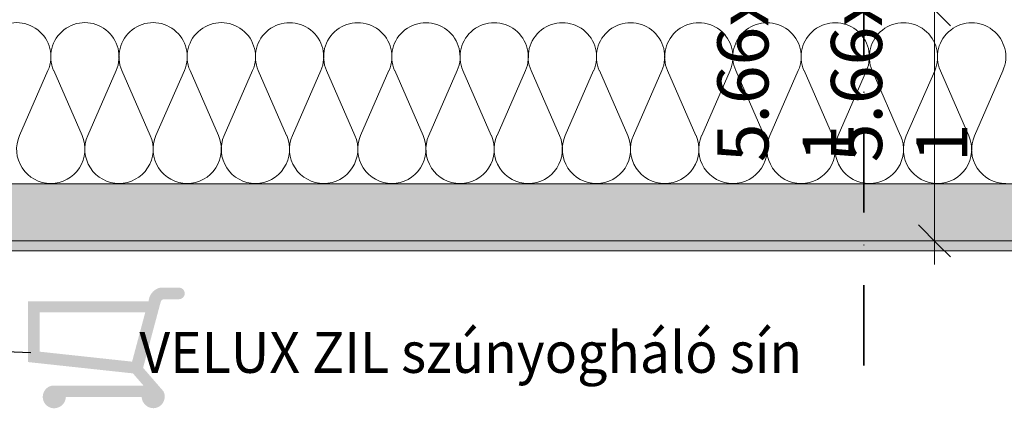
# Model space of a CAD drawing. Units: millimetres. Extents: x -1184 to 11389, y -10568 to 1797.
# Drawn here: x 2393 to 2610, y -10549 to -10463 of the extents above; entities that cross this region are included whole.
import ezdxf

# ---------------------------------------------------------------- set-up
doc = ezdxf.new("R2010")
doc.units = ezdxf.units.MM
doc.header["$MEASUREMENT"] = 0
doc.linetypes.add('Tengelyvonal', pattern=[33.513888, 17.638888, -8.819444, 0, -7.055556])
doc.linetypes.add('Wipeout_Contour', pattern=[1000, 0, -1000])
for name, color, linetype, lineweight in [('0_Toll_száma__1', 7, 'Continuous', 5), ('0_Toll_száma__2', 7, 'Continuous', 13), ('0_Toll_száma__3', 7, 'Continuous', 15), ('0_Toll_száma__7', 7, 'Continuous', 35)]:
    doc.layers.add(name, color=color, linetype=linetype, lineweight=lineweight)
doc.layers.add('0_Toll_száma__21', color=7, linetype='Continuous', lineweight=5, true_color=0x3a3a3a)
doc.layers.add('0_Toll_száma__87', color=7, linetype='Continuous', lineweight=5, true_color=0x6a6a6a)
doc.styles.add('ELKÉSZÜLT_STÍLUS_1', font='txt')
doc.styles.add('ELKÉSZÜLT_STÍLUS_2', font='txt')
doc.dimstyles.new('ELKÉSZÜLT_STÍLUS__3', dxfattribs={"dimtxt": 11.25, "dimasz": 6.65, "dimexe": 0.18, "dimexo": 0, "dimgap": 0.09, "dimtad": 1, "dimlfac": 0.001, "dimzin": 0, "dimdsep": 46, "dimtxsty": 'ELKÉSZÜLT_STÍLUS_1', "dimblk": 'ARROWHEAD_6', "dimblk1": 'ARROWHEAD_6', "dimblk2": 'ARROWHEAD_6', "dimcen": 0.09, "dimclrd": 7, "dimclre": 7, "dimclrt": 7, "dimadec": 0, "dimazin": 0, "dimtfac": 1, "dimtdec": 4, "dimtmove": 0, "dimatfit": 3, "dimfxl": 1, "dimtolj": 1, "dimtzin": 0, "dimarcsym": 0})
doc.dimstyles.new('ELKÉSZÜLT_STÍLUS__6', dxfattribs={"dimtxt": 0.18, "dimasz": 14.592, "dimexe": 0.18, "dimexo": 0.0625, "dimgap": 0.09, "dimtad": 0, "dimtih": 1, "dimtoh": 1, "dimdec": 4, "dimzin": 0, "dimdsep": 46, "dimcen": 0.09, "dimadec": 0, "dimazin": 0, "dimtfac": 1, "dimtdec": 4, "dimtmove": 0, "dimatfit": 3, "dimldrblk": 'ARROWHEAD_5', "dimfxl": 1, "dimtolj": 1, "dimtzin": 0, "dimarcsym": 0})
doc.dimstyles.new('ELKÉSZÜLT_STÍLUS__8', dxfattribs={"dimtxt": 11.25, "dimasz": 6.65, "dimexe": 0.18, "dimexo": 0, "dimgap": 0.09, "dimtad": 1, "dimlfac": 0.001, "dimzin": 0, "dimdsep": 46, "dimtxsty": 'ELKÉSZÜLT_STÍLUS_1', "dimblk": 'ARROWHEAD_6', "dimblk1": 'ARROWHEAD_6', "dimblk2": 'ARROWHEAD_6', "dimcen": 0.09, "dimclrd": 7, "dimclre": 7, "dimclrt": 7, "dimadec": 0, "dimazin": 0, "dimtfac": 1, "dimtdec": 4, "dimtmove": 2, "dimatfit": 3, "dimfxl": 1, "dimtolj": 1, "dimtzin": 0, "dimarcsym": 0})

# ---------------------------------------------------------------- blocks, each defined once
blk = doc.blocks.new('szálas höszigetelés 18[9]_2', base_point=(2715.18, -10499.16))
at = {"layer": '0_Toll_száma__1', "linetype": 'Continuous'}
for p, q in [((2399.27, -10474.25), (2393.02, -10488.55)), ((2406.77, -10488.55), (2400.53, -10474.25)), ((2414.28, -10474.25), (2408.03, -10488.55)), ((2421.78, -10488.55), (2415.54, -10474.25)), ((2429.29, -10474.25), (2423.04, -10488.55)), ((2436.8, -10488.55), (2430.55, -10474.25)), ((2444.31, -10474.26), (2438.06, -10488.55)), ((2451.81, -10488.56), (2445.57, -10474.26)), ((2459.32, -10474.26), (2453.07, -10488.56)), ((2466.82, -10488.56), (2460.58, -10474.26)), ((2474.33, -10474.26), (2468.09, -10488.56)), ((2481.84, -10488.56), (2475.6, -10474.26)), ((2489.35, -10474.26), (2483.1, -10488.56)), ((2496.85, -10488.57), (2490.61, -10474.27)), ((2504.36, -10474.27), (2498.11, -10488.57)), ((2511.87, -10488.57), (2505.62, -10474.27)), ((2519.38, -10474.27), (2513.13, -10488.57)), ((2526.88, -10488.57), (2520.64, -10474.27)), ((2534.39, -10474.27), (2528.14, -10488.57)), ((2541.89, -10488.58), (2535.65, -10474.27)), ((2549.4, -10474.28), (2543.16, -10488.58)), ((2556.91, -10488.58), (2550.67, -10474.28)), ((2564.42, -10474.28), (2558.17, -10488.58)), ((2571.92, -10488.58), (2565.68, -10474.28)), ((2579.43, -10474.28), (2573.18, -10488.58)), ((2586.94, -10488.59), (2580.69, -10474.28)), ((2594.45, -10474.29), (2588.2, -10488.59)), ((2601.95, -10488.59), (2595.71, -10474.29)), ((2609.46, -10474.29), (2603.21, -10488.59))]:
    blk.add_line(p, q, dxfattribs=at)
for centre, start, end in [((2392.39, -10471.23), 336.337, 203.6396), ((2407.4, -10471.23), 336.337, 203.6396), ((2422.42, -10471.23), 336.337, 203.6396), ((2437.43, -10471.23), 336.337, 203.6396), ((2452.45, -10471.24), 336.337, 203.6396), ((2467.46, -10471.24), 336.337, 203.6396), ((2482.47, -10471.24), 336.337, 203.6396), ((2497.49, -10471.25), 336.337, 203.6396), ((2512.5, -10471.25), 336.337, 203.6396), ((2527.51, -10471.25), 336.337, 203.6396), ((2542.53, -10471.26), 336.337, 203.6396), ((2557.54, -10471.26), 336.337, 203.6396), ((2572.56, -10471.26), 336.337, 203.6396), ((2587.57, -10471.27), 336.337, 203.6396), ((2602.58, -10471.27), 336.337, 203.6396), ((2399.89, -10491.57), 156.3369, 269.9883), ((2399.89, -10491.57), 269.9883, 23.6396), ((2414.91, -10491.57), 156.3369, 269.9883), ((2414.91, -10491.57), 269.9883, 23.6396), ((2429.92, -10491.57), 156.3369, 269.9883), ((2429.92, -10491.57), 269.9883, 23.6396), ((2444.93, -10491.58), 156.3369, 269.9883), ((2444.93, -10491.58), 269.9883, 23.6396), ((2459.95, -10491.58), 156.3369, 269.9883), ((2459.95, -10491.58), 269.9883, 23.6396), ((2474.96, -10491.58), 156.3369, 269.9883), ((2474.96, -10491.58), 269.9883, 23.6396), ((2489.98, -10491.59), 156.3369, 269.9883), ((2489.98, -10491.59), 269.9883, 23.6396), ((2504.99, -10491.59), 156.3369, 269.9883), ((2504.99, -10491.59), 269.9883, 23.6396), ((2520, -10491.59), 156.3369, 269.9883), ((2520, -10491.59), 269.9883, 23.6396), ((2535.02, -10491.59), 156.3369, 269.9883), ((2535.02, -10491.59), 269.9883, 23.6396), ((2550.03, -10491.6), 156.3369, 269.9883), ((2550.03, -10491.6), 269.9883, 23.6396), ((2565.04, -10491.6), 156.3369, 269.9883), ((2565.05, -10491.6), 269.9883, 23.6396), ((2580.06, -10491.6), 156.3369, 269.9883), ((2580.06, -10491.6), 269.9883, 23.6396), ((2595.07, -10491.61), 156.3369, 269.9883), ((2595.07, -10491.61), 269.9883, 23.6396), ((2610.09, -10491.61), 156.3369, 269.9883)]:
    blk.add_arc(centre, 7.52, start, end, dxfattribs=at)
blk = doc.blocks.new('ARROWHEAD_5')
at = {"color": 0, "linetype": 'Continuous', "lineweight": 0}
blk.add_line((0, 0), (-1, 0), dxfattribs=at)
blk.add_solid([(-1, 0.2679), (0, 0), (-1, -0.2679), (-1, 0.2679)], dxfattribs=at)
blk = doc.blocks.new('*D63')
at = {"layer": '0_Toll_száma__2', "linetype": 'Continuous'}
for p, q in [((2625.95, -10460.91), (2612.83, -10460.91)), ((2619.39, -10511.72), (2619.39, -10460.91)), ((2625.95, -10511.72), (2612.83, -10511.72)), ((2619.39, -10516.97), (2619.39, -10511.72))]:
    blk.add_line(p, q, dxfattribs=at)
at = {"layer": '0_Toll_száma__7', "linetype": 'Continuous'}
for p, q in [((2615.89, -10457.41), (2622.89, -10464.41)), ((2615.89, -10508.22), (2622.89, -10515.22))]:
    blk.add_line(p, q, dxfattribs=at)
at = {"layer": '0_Toll_száma__1', "insert": (2617.37, -10494.43), "char_height": 11.25, "attachment_point": 7, "rotation": 90, "style": 'ELKÉSZÜLT_STÍLUS_1'}
blk.add_mtext('\\A1;{\\fVerdana|b0|i0|c238|p38;5\\fVerdana|b0|i0|c238|p38;\\A1{\\H.66x;\\S1^  ;}}', dxfattribs=at)
blk = doc.blocks.new('ARROWHEAD_6')
at = {"color": 0, "linetype": 'Continuous', "lineweight": 0}
for p, q in [((-0.5, -0.5), (0.5, 0.5)), ((0, 0), (-1, 0))]:
    blk.add_line(p, q, dxfattribs=at)
blk = doc.blocks.new('*D64')
at = {"layer": '0_Toll_száma__2', "linetype": 'Continuous'}
for p, q in [((2625.95, -10211.05), (2612.83, -10211.05)), ((2619.39, -10460.91), (2619.39, -10211.05)), ((2625.95, -10460.91), (2612.83, -10460.91))]:
    blk.add_line(p, q, dxfattribs=at)
at = {"layer": '0_Toll_száma__7', "linetype": 'Continuous'}
for p, q in [((2615.89, -10207.55), (2622.89, -10214.55)), ((2615.89, -10457.41), (2622.89, -10464.41))]:
    blk.add_line(p, q, dxfattribs=at)
at = {"layer": '0_Toll_száma__1', "insert": (2617.14, -10395.7), "char_height": 11.25, "attachment_point": 7, "rotation": 90, "style": 'ELKÉSZÜLT_STÍLUS_1'}
blk.add_mtext('\\A1;{\\fVerdana|b0|i0|c238|p38;25}', dxfattribs=at)
blk = doc.blocks.new('*D67')
at = {"layer": '0_Toll_száma__2', "linetype": 'Continuous'}
for p, q in [((2600.95, -10460.91), (2587.83, -10460.91)), ((2594.39, -10511.72), (2594.39, -10460.91)), ((2600.95, -10511.72), (2587.83, -10511.72)), ((2594.39, -10516.97), (2594.39, -10511.72))]:
    blk.add_line(p, q, dxfattribs=at)
at = {"layer": '0_Toll_száma__7', "linetype": 'Continuous'}
for p, q in [((2590.89, -10457.41), (2597.89, -10464.41)), ((2590.89, -10508.22), (2597.89, -10515.22))]:
    blk.add_line(p, q, dxfattribs=at)
at = {"layer": '0_Toll_száma__1', "insert": (2592.37, -10494.43), "char_height": 11.25, "attachment_point": 7, "rotation": 90, "style": 'ELKÉSZÜLT_STÍLUS_1'}
blk.add_mtext('\\A1;{\\fVerdana|b0|i0|c238|p38;5\\fVerdana|b0|i0|c238|p38;\\A1{\\H.66x;\\S1^  ;}}', dxfattribs=at)
blk = doc.blocks.new('*D68')
at = {"layer": '0_Toll_száma__2', "linetype": 'Continuous'}
for p, q in [((2600.95, -10310.94), (2587.83, -10310.94)), ((2594.39, -10460.91), (2594.39, -10310.94)), ((2600.95, -10460.91), (2587.83, -10460.91))]:
    blk.add_line(p, q, dxfattribs=at)
at = {"layer": '0_Toll_száma__7', "linetype": 'Continuous'}
for p, q in [((2590.89, -10307.44), (2597.89, -10314.44)), ((2590.89, -10457.41), (2597.89, -10464.41))]:
    blk.add_line(p, q, dxfattribs=at)
at = {"layer": '0_Toll_száma__1', "insert": (2592.14, -10395.7), "char_height": 11.25, "attachment_point": 7, "rotation": 90, "style": 'ELKÉSZÜLT_STÍLUS_1'}
blk.add_mtext('\\A1;{\\fVerdana|b0|i0|c238|p38;15}', dxfattribs=at)

msp = doc.modelspace()

# ---------------------------------------------------------------- hatches: boundary and pattern name
at = {"layer": '0_Toll_száma__1', "linetype": 'Continuous', "lineweight": 0, "true_color": 0x000000}
h = msp.add_hatch(color=18, dxfattribs=at)
h.paths.add_polyline_path([(2428.106, -10522.012), (2424.053, -10522.012, 0.3004052), (2421.498, -10524.567), (2421.41, -10525.052), (2394.88, -10525.052), (2394.88, -10538.408), (2417.976, -10540.899), (2420.331, -10543.619), (2400.05, -10543.619, 0.7845944), (2400.05, -10548.522, 0.4636905), (2403.221, -10546.102), (2419.884, -10546.102, 0.3927164), (2422.539, -10548.565, 0.5471957), (2424.685, -10544.83), (2420.213, -10539.667), (2424.075, -10525.213, -0.2477377), (2424.658, -10524.583), (2428.106, -10524.583, 1)])
h.paths.add_polyline_path([(2420.695, -10527.452), (2417.793, -10538.316), (2397.428, -10536.119), (2397.428, -10527.452)], flags=0)

# ---------------------------------------------------------------- block references
at = {"linetype": 'Continuous'}
msp.add_blockref('szálas höszigetelés 18[9]_2', (2715.182, -10499.159), dxfattribs=at)

# ---------------------------------------------------------------- texts
at = {"layer": '0_Toll_száma__1', "linetype": 'Continuous', "insert": (2395.624, -10536.28), "char_height": 9, "width": 205.31, "attachment_point": 4, "style": 'ELKÉSZÜLT_STÍLUS_2'}
msp.add_mtext('\\A1;{\\W0.960000x;\\fVerdana|b1|i0|c238|p38;         VELUX ZIL\\fVerdana|b0|i0|c238|p38; szúnyogháló sín}', dxfattribs=at)

# ---------------------------------------------------------------- dimensions: what is measured, and where the dimension line sits
at = {"linetype": 'Continuous'}
for base, p2, dimstyle, picture, middle in [((2619.389, -10211.048), (2594.366, -10211.048), 'ELKÉSZÜLT_STÍLUS__8', '*D64', (2611.514, -10387.161)), ((2594.389, -10310.939), (2556.59, -10310.939), 'ELKÉSZÜLT_STÍLUS__3', '*D68', (2586.514, -10387.161))]:
    dim = msp.add_linear_dim(base=base, p1=(2555.551, -10460.914), p2=p2, angle=90, dimstyle=dimstyle, dxfattribs=at)
    dim.commit()
    dim.dimension.update_dxf_attribs({"geometry": picture, "text_midpoint": middle, "dimtype": 160, "text_rotation": 90})

# ---------------------------------------------------------------- leaders
at = {"layer": '0_Toll_száma__1', "linetype": 'Continuous', "annotation_type": 0, "has_hookline": 1, "hookline_direction": 0}
for points, text_width in [([(2374.739, -10468.715), (2374.739, -10439.576), (2443.078, -10439.576)], 154.665), ([(2366.097, -10535.168), (2395.534, -10536.28)], 204.889)]:
    msp.add_leader(points, dimstyle='ELKÉSZÜLT_STÍLUS__6', dxfattribs=dict(at, text_width=text_width))

# ---------------------------------------------------------------- wipeouts: each hides what was drawn before it
at = {"color": 254, "linetype": 'Wipeout_Contour', "lineweight": 0, "ltscale": 43251.653395}
msp.add_wipeout([(2330.386, -10513.952), (2330.386, -10511.718), (2715.185, -10511.717), (2715.185, -10513.951)], dxfattribs=at)

# ---------------------------------------------------------------- next in the draw order: hatches: boundary and pattern name
at = {"layer": '0_Toll_száma__87', "linetype": 'Continuous'}
h = msp.add_hatch(dxfattribs=at)
h.set_pattern_fill('habarcs_0002', color=256, style=0, pattern_type=2)
h.set_pattern_definition([(45.001265, (1326.04475, -10510.8831), (-0.31820508, 0.31819103), [0, -0.3, 0, -0.45]), (110.001265, (1327.04475, -10510.8831), (0.42285828, 0.1539184), [0, -0.22, 0, -0.38])])
h.paths.add_polyline_path([(2330.386, -10513.952), (2330.386, -10511.718), (2715.185, -10511.717), (2715.185, -10513.951)])

# ---------------------------------------------------------------- next in the draw order: linework, layer by layer
at = {"layer": '0_Toll_száma__87', "linetype": 'Continuous', "flags": 128}
msp.add_lwpolyline([(2330.386, -10513.952), (2330.386, -10511.718), (2715.185, -10511.717), (2715.185, -10513.951)], close=True, dxfattribs=at)

# ---------------------------------------------------------------- next in the draw order: wipeouts: each hides what was drawn before it
at = {"color": 254, "linetype": 'Wipeout_Contour', "lineweight": 0, "ltscale": 43223.871215}
msp.add_wipeout([(2715.186, -10499.218), (2715.183, -10511.718), (2332.386, -10511.718), (2332.386, -10499.218)], dxfattribs=at)

# ---------------------------------------------------------------- next in the draw order: hatches: boundary and pattern name
at = {"layer": '0_Toll_száma__21', "linetype": 'Continuous'}
h = msp.add_hatch(dxfattribs=at)
h.set_pattern_fill('gipsz_0002', color=256, style=0, pattern_type=2)
h.set_pattern_definition([(180.001, (2454.6867, -10505.471), (-3.4e-05, 1.875), [0, -1.875])])
h.paths.add_polyline_path([(2715.186, -10499.218), (2715.183, -10511.718), (2332.386, -10511.718), (2332.386, -10499.218)])

# ---------------------------------------------------------------- next in the draw order: linework, layer by layer
at = {"layer": '0_Toll_száma__3', "linetype": 'Continuous', "flags": 128}
msp.add_lwpolyline([(2715.186, -10499.218), (2715.183, -10511.718), (2332.386, -10511.718), (2332.386, -10499.218)], close=True, dxfattribs=at)
at = {"layer": '0_Toll_száma__7', "linetype": 'Tengelyvonal'}
msp.add_line((2578.867, -10539.137), (2578.867, -10085.46), dxfattribs=at)

# ---------------------------------------------------------------- next in the draw order: dimensions: what is measured, and where the dimension line sits
at = {"linetype": 'Continuous'}
for base, p1, picture, middle in [((2594.389, -10460.914), (2599.563, -10511.718), '*D67', (2586.514, -10478.895)), ((2619.389, -10460.914), (2615.821, -10511.718), '*D63', (2611.514, -10478.895))]:
    dim = msp.add_linear_dim(base=base, p1=p1, p2=(2555.551, -10460.914), angle=90, dimstyle='ELKÉSZÜLT_STÍLUS__3', dxfattribs=at)
    dim.commit()
    dim.dimension.update_dxf_attribs({"geometry": picture, "text_midpoint": middle, "dimtype": 160, "text_rotation": 90})

doc.saveas('drawing.dxf')
